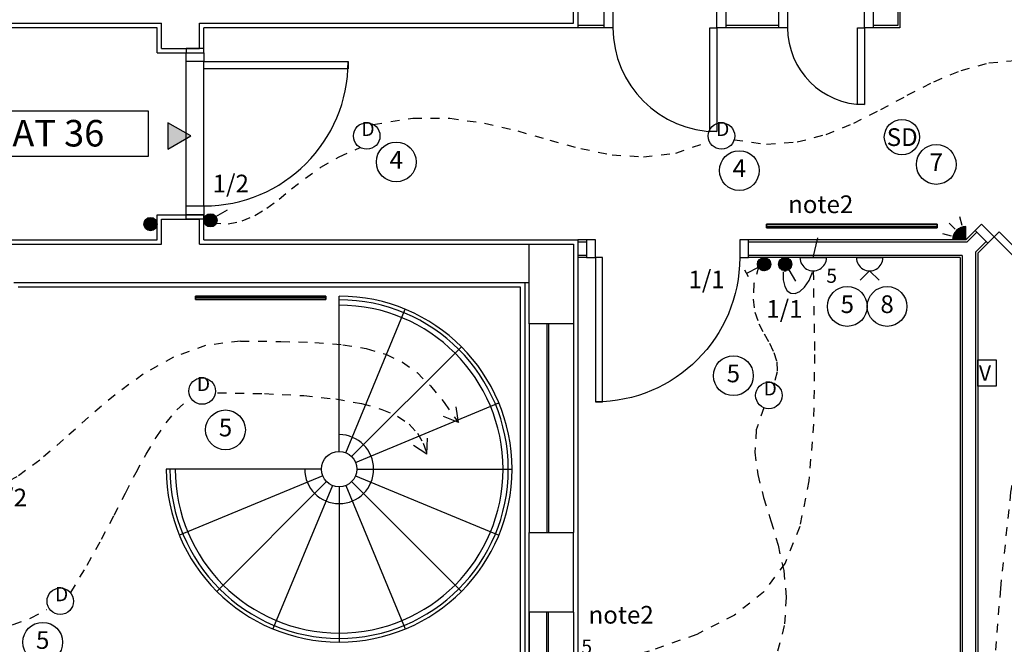
# Model space of a CAD drawing. Extents: x -200614 to -143914, y -72519 to -32839.
# Drawn here: x -160671 to -155101, y -60527 to -56996 of the extents above; entities that cross this region are included whole.
import ezdxf
from ezdxf.enums import TextEntityAlignment as Align

# ---------------------------------------------------------------- set-up
doc = ezdxf.new("R2010")
doc.units = 0
doc.header["$LTSCALE"] = 50
doc.header["$MEASUREMENT"] = 0
doc.linetypes.add('HIDDEN', pattern=[0.375, 0.25, -0.125])
doc.linetypes.add('SHORT', pattern=[2, 1, -1])
doc.layers.get('0').update_dxf_attribs({"linetype": 'CONTINUOUS'})
for name, color, linetype in [('24', 7, 'CONTINUOUS'), ('27', 7, 'CONTINUOUS'), ('31', 7, 'CONTINUOUS'), ('38', 7, 'CONTINUOUS'), ('46', 7, 'CONTINUOUS'), ('DOOR', 1, 'CONTINUOUS'), ('E000G000', 7, 'CONTINUOUS'), ('EL-CIRCUIT-NO', 7, 'CONTINUOUS'), ('EL-LIGHTING-PLAN', 7, 'CONTINUOUS'), ('EL-MISC-PLAN', 7, 'CONTINUOUS'), ('EL-SOCKET-PLAN', 7, 'CONTINUOUS'), ('PB-HEATING-ELEV', 7, 'CONTINUOUS'), ('PB-HEATING-PLAN', 7, 'CONTINUOUS'), ('SERVICE00', 7, 'CONTINUOUS'), ('STRUCT', 4, 'CONTINUOUS'), ('STRUCT_USTANDS', 3, 'HIDDEN'), ('TEXT', 2, 'CONTINUOUS')]:
    doc.layers.add(name, color=color, linetype=linetype)
doc.styles.add('2MM', font='ROMANS.SHX', dxfattribs={"height": 100})
doc.styles.add('ROMANS', font='romans.shx', dxfattribs={"height": 3})
doc.styles.get("Standard").update_dxf_attribs({"font": 'romans.shx', "height": 100})

# ---------------------------------------------------------------- blocks, each defined once
blk = doc.blocks.new('DOWNLITE')
at = {"layer": 'EL-LIGHTING-PLAN'}
blk.add_circle((0, 0, 2418), 75, dxfattribs=at)
blk.add_text('D', height=80, dxfattribs=at).set_placement((7.3, 0), align=Align.CENTER)
blk = doc.blocks.new('STARROW')
for q in [(77.9, 45), (77.9, -45)]:
    blk.add_line((0, 0), q)
blk = doc.blocks.new('CIRC-05')
at = {"layer": 'EL-CIRCUIT-NO'}
blk.add_circle((0, 0), 112.5, dxfattribs=at)
at = {"layer": 'EL-CIRCUIT-NO', "style": '2MM'}
blk.add_text('5', height=100, dxfattribs=at).set_placement((0, 0), align=Align.MIDDLE)
blk = doc.blocks.new('2G2W')
at = {"flags": 9}
blk.add_attdef('REFNO', (131.8, 98.3, 1400), '', height=100, dxfattribs=at)
at = {"layer": 'EL-LIGHTING-PLAN'}
blk.add_text('2/2', height=100, dxfattribs=at).set_placement((0, 0), align=Align.CENTER)
blk = doc.blocks.new('*X74')
at = {"color": 0}
for p, q in [((6.3, 420.9), (6.3, 461)), ((12.5, 413.4), (12.5, 468.5)), ((18.8, 408.7), (18.8, 473.1)), ((25, 405.7), (25, 476.1)), ((31.3, 404), (31.3, 477.8)), ((37.5, 403.4), (37.5, 478.4)), ((43.8, 403.9), (43.8, 478)), ((50, 405.4), (50, 476.4)), ((56.3, 408.2), (56.3, 473.6)), ((62.5, 412.6), (62.5, 469.2)), ((68.8, 419.5), (68.8, 462.3)), ((75, 435.2), (75, 446.6))]:
    blk.add_line(p, q, dxfattribs=at)
blk = doc.blocks.new('LSWITCH')
at = {"layer": 'EL-LIGHTING-PLAN'}
blk.add_line((68.3, 21.4, 1450), (133.3, 58.9, 1450), dxfattribs=at)
blk.add_circle((37.5, 0, 1450), 37.5, dxfattribs=at)
blk.add_blockref('*X74', (-0.4, -440.9, 1450), dxfattribs=at)
blk = doc.blocks.new('1G1W')
at = {"flags": 9}
blk.add_attdef('REFNO', (131.8, 98.3, 1400), '', height=100, dxfattribs=at)
at = {"layer": 'EL-LIGHTING-PLAN'}
blk.add_text('1/1', height=100, dxfattribs=at).set_placement((0, 0), align=Align.CENTER)
blk = doc.blocks.new('*X98')
at = {"color": 0}
for p, q in [((6.3, 420.9), (6.3, 461)), ((12.5, 413.4), (12.5, 468.5)), ((18.8, 408.7), (18.8, 473.1)), ((25, 405.7), (25, 476.1)), ((31.3, 404), (31.3, 477.8)), ((37.5, 403.4), (37.5, 478.4)), ((43.8, 403.9), (43.8, 478)), ((50, 405.4), (50, 476.4)), ((56.3, 408.2), (56.3, 473.6)), ((62.5, 412.6), (62.5, 469.2)), ((68.8, 419.5), (68.8, 462.3)), ((75, 435.2), (75, 446.6))]:
    blk.add_line(p, q, dxfattribs=at)
blk = doc.blocks.new('DIMMER')
at = {"layer": 'EL-LIGHTING-PLAN'}
for p, q in [((75, 0, 1450), (150, 0, 1450)), ((150, 21.4, 1450), (150, -21.4, 1450))]:
    blk.add_line(p, q, dxfattribs=at)
blk.add_circle((37.5, 0, 1450), 37.5, dxfattribs=at)
blk.add_blockref('*X98', (-0.4, -440.9, 1450), dxfattribs=at)
blk = doc.blocks.new('SMOKEDET')
at = {"layer": 'EL-MISC-PLAN'}
blk.add_circle((0, 0, 2418), 100, dxfattribs=at)
blk.add_text('SD', height=100, dxfattribs=at).set_placement((1.3, -50.6), align=Align.CENTER)
blk = doc.blocks.new('CIRC-07')
at = {"layer": 'EL-CIRCUIT-NO'}
blk.add_circle((0, 0), 112.5, dxfattribs=at)
at = {"layer": 'EL-CIRCUIT-NO', "style": '2MM'}
blk.add_text('7', height=100, dxfattribs=at).set_placement((0, 0), align=Align.MIDDLE)
blk = doc.blocks.new('*X107')
at = {"color": 0}
for p, q in [((6.2, -74.8), (6.2, 0)), ((12.5, -74), (12.5, 0)), ((18.7, -72.6), (18.7, 0)), ((25, -70.7), (25, 0)), ((31.2, -68.2), (31.2, 0)), ((37.5, -65), (37.5, 0)), ((43.7, -60.9), (43.7, 0)), ((50, -55.9), (50, 0)), ((56.2, -49.6), (56.2, 0)), ((62.5, -41.5), (62.5, 0)), ((68.7, -30), (68.7, 0)), ((75, -1.4), (75, 0))]:
    blk.add_line(p, q, dxfattribs=at)
blk = doc.blocks.new('ALPIR')
at = {"layer": 'EL-MISC-PLAN'}
for p, q in [((0, 0, 2314), (75, 0, 2314)), ((0, 0, 2314), (0, -75, 2314)), ((0, 0, 2314), (0, -75, 2314)), ((82.1, -22, 2314), (130.4, -34.9, 2314)), ((22, -82.1, 2314), (34.9, -130.4, 2314)), ((60.1, -60.1, 2314), (95.5, -95.5, 2314))]:
    blk.add_line(p, q, dxfattribs=at)
blk.add_arc((0, 0, 2314), 75, 270, 0, dxfattribs=at)
blk.add_blockref('*X107', (0, 0, 2314), dxfattribs=at)
blk = doc.blocks.new('DOORMAG')
at = {"layer": 'EL-MISC-PLAN', "elevation": 1050}
blk.add_lwpolyline([(129.9, 0), (0, 75), (0, -75)], close=True, dxfattribs=at)
at = {"layer": 'EL-MISC-PLAN'}
blk.add_solid([(0, 75, 1050), (129.9, 0, 1050), (0, -75, 1050)], dxfattribs=at)
blk = doc.blocks.new('1G2W')
at = {"flags": 9}
blk.add_attdef('REFNO', (131.8, 98.3, 1400), '', height=100, dxfattribs=at)
at = {"layer": 'EL-LIGHTING-PLAN'}
blk.add_text('1/2', height=100, dxfattribs=at).set_placement((0, 0), align=Align.CENTER)
blk = doc.blocks.new('USO')
at = {"layer": 'EL-SOCKET-PLAN'}
blk.add_line((0, -75, 225), (0, 75, 225), dxfattribs=at)
blk.add_arc((0, 0, 225), 75, 270, 90, dxfattribs=at)
blk = doc.blocks.new('5AMPR')
at = {"layer": 'E000G000', "style": '2MM'}
blk.add_text('5', height=80, dxfattribs=at).set_placement((0, 0))
blk = doc.blocks.new('CIRC-04')
at = {"layer": 'EL-CIRCUIT-NO'}
blk.add_circle((0, 0), 112.5, dxfattribs=at)
at = {"layer": 'EL-CIRCUIT-NO', "style": '2MM'}
blk.add_text('4', height=100, dxfattribs=at).set_placement((0, 0), align=Align.MIDDLE)
blk = doc.blocks.new('DSSO')
at = {"layer": 'EL-SOCKET-PLAN'}
for p, q in [((0, -75, 225), (0, 75, 225)), ((75, 0, 225), (128, 53, 225)), ((75, 0, 225), (128, -53, 225))]:
    blk.add_line(p, q, dxfattribs=at)
blk.add_arc((0, 0, 225), 75, 270, 90, dxfattribs=at)
blk = doc.blocks.new('CIRC-08')
at = {"layer": 'EL-CIRCUIT-NO'}
blk.add_circle((0, 0), 112.5, dxfattribs=at)
at = {"layer": 'EL-CIRCUIT-NO', "style": '2MM'}
blk.add_text('8', height=100, dxfattribs=at).set_placement((0, 0), align=Align.MIDDLE)
blk = doc.blocks.new('VOLCTR')
at = {"layer": 'EL-MISC-PLAN'}
for p, q in [((-75, 0), (-75, 104.6)), ((-75, 104.6), (75, 104.6)), ((75, 104.6), (75, 0)), ((75, 0), (-75, 0))]:
    blk.add_line(p, q, dxfattribs=at)
blk.add_text('V', height=87.2, rotation=90, dxfattribs=at).set_placement((44.5, 6.7))
blk = doc.blocks.new('RAD-SING')
at = {"layer": 'PB-HEATING-ELEV'}
for points in [[(-12.7, -50), (12.7, -50), (12.7, -50, 25.4), (-12.7, -50, 25.4)], [(-12.7, -70), (-12.7, -70, 25.4), (-12.7, -50, 25.4), (-12.7, -50)], [(12.7, -70), (12.7, -70, 25.4), (12.7, -50, 25.4), (12.7, -50)], [(-12.7, -70), (12.7, -70), (12.7, -70, 25.4), (-12.7, -70, 25.4)]]:
    blk.add_3dface(points, dxfattribs=at)
at = {"layer": 'PB-HEATING-ELEV', "color": 7}
blk.add_3dface([(-12.7, -70, 25.4), (-12.7, -50, 25.4), (12.7, -50, 25.4), (12.7, -70, 25.4)], dxfattribs=at)
at = {"layer": 'PB-HEATING-PLAN', "linetype": 'CONTINUOUS'}
for p, q in [((-12.7, -50), (12.7, -50)), ((-12.7, -70), (-12.7, -50)), ((12.7, -50), (12.7, -70)), ((12.7, -70), (-12.7, -70))]:
    blk.add_line(p, q, dxfattribs=at)
at = {"layer": 'PB-HEATING-PLAN', "color": 3}
blk.add_line((-12.7, -60), (12.7, -60), dxfattribs=at)
blk = doc.blocks.new('*X113')
at = {"color": 0}
for p, q in [((6.3, 420.9), (6.3, 461)), ((12.5, 413.4), (12.5, 468.5)), ((18.8, 408.7), (18.8, 473.1)), ((25, 405.7), (25, 476.1)), ((31.3, 404), (31.3, 477.8)), ((37.5, 403.4), (37.5, 478.4)), ((43.8, 403.9), (43.8, 478)), ((50, 405.4), (50, 476.4)), ((56.3, 408.2), (56.3, 473.6)), ((62.5, 412.6), (62.5, 469.2)), ((68.8, 419.5), (68.8, 462.3)), ((75, 435.2), (75, 446.6))]:
    blk.add_line(p, q, dxfattribs=at)
blk = doc.blocks.new('BELLPUSH')
at = {"layer": 'EL-LIGHTING-PLAN'}
blk.add_circle((37.5, 0, 1450), 37.5, dxfattribs=at)
blk.add_blockref('*X113', (-0.4, -440.9, 1450), dxfattribs=at)
blk = doc.blocks.new('688STO_DR')
at = {"layer": 'DOOR'}
for points in [[(0, 0), (50, 0), (50, -100), (0, -100)], [(638, 0), (688, 0), (688, -100), (638, -100)], [(598, -688), (598, -100), (638, -100), (638, -688)]]:
    blk.add_lwpolyline(points, close=True, dxfattribs=at)
blk.add_arc((638, -100), 588, 180, 270, dxfattribs=at)
blk = doc.blocks.new('535STO_DR')
at = {"layer": 'DOOR'}
for points in [[(0, 0), (50, 0), (50, -100), (0, -100)], [(485, 0), (535, 0), (535, -100), (485, -100)], [(445, -535), (445, -100), (485, -100), (485, -535)]]:
    blk.add_lwpolyline(points, close=True, dxfattribs=at)
blk.add_arc((485, -100), 435, 180, 270, dxfattribs=at)
blk = doc.blocks.new('916STO_DR')
at = {"layer": 'DOOR'}
for points in [[(90, 866), (90, 50), (50, 50), (50, 866)], [(50, -50), (0, -50), (0, 50), (50, 50)], [(916, -50), (866, -50), (866, 50), (916, 50)]]:
    blk.add_lwpolyline(points, close=True, dxfattribs=at)
blk.add_arc((50, 50), 816, 0, 90, dxfattribs=at)
blk = doc.blocks.new('916STO_ENTDR')
at = {"layer": 'DOOR'}
for p, q in [((-50, 866), (-50, 90)), ((50, 866), (50, 50))]:
    blk.add_line(p, q, dxfattribs=at)
for points in [[(50, 916), (50, 866), (-50, 866), (-50, 916)], [(-866, 90), (-50, 90), (-50, 50), (-866, 50)], [(50, 50), (50, 0), (-50, 0), (-50, 50)]]:
    blk.add_lwpolyline(points, close=True, dxfattribs=at)
blk.add_arc((-50, 50), 816, 90, 180, dxfattribs=at)
blk = doc.blocks.new('A$C550929BE')
at = {"layer": 'DOOR'}
for points in [[(816, 966), (916, 966), (916, 941), (816, 941)], [(816, 0), (916, 0), (916, 25), (816, 25)]]:
    blk.add_lwpolyline(points, close=True, dxfattribs=at)
at = {"layer": 'DOOR', "xscale": -1, "rotation": 180}
blk.add_blockref('916STO_ENTDR', (866, 941), dxfattribs=at)
blk = doc.blocks.new('A$C6F5C615E')
at = {"layer": 'DOOR', "rotation": 180}
blk.add_blockref('A$C550929BE', (916, 966), dxfattribs=at)
blk = doc.blocks.new('A$C30D30D20')
at = {"layer": 'DOOR', "rotation": 180}
blk.add_blockref('A$C6F5C615E', (916, 966), dxfattribs=at)

msp = doc.modelspace()

# ---------------------------------------------------------------- linework, layer by layer
at = {"layer": '24', "color": 7, "linetype": 'CONTINUOUS'}
for p, q in [((-157538.8, -57015.6), (-157538.8, -56391.1)), ((-161128.8, -57015.6), (-159868.8, -57015.6)), ((-159868.8, -57157.6), (-159868.8, -57015.6)), ((-159653.8, -57015.6), (-157538.8, -57015.6)), ((-159653.8, -57157.6), (-159653.8, -57015.6)), ((-159868.8, -57157.6), (-159653.8, -57157.6)), ((-159868.8, -58265.6), (-159868.8, -58123.6)), ((-159868.8, -58123.6), (-159653.8, -58123.6)), ((-159653.8, -58265.6), (-159653.8, -58123.6)), ((-160918.8, -58265.6), (-159868.8, -58265.6)), ((-159653.8, -58265.6), (-157538.8, -58265.6)), ((-160703.8, -58480.6), (-157788.8, -58480.6)), ((-157788.8, -58715.1), (-157788.8, -59895.1)), ((-157688.8, -58715.1), (-157688.8, -59895.1)), ((-157678.8, -58715.1), (-157678.8, -59895.1)), ((-157538.8, -58715.1), (-157538.8, -59895.1)), ((-157788.8, -61525.8), (-157788.8, -60345.8)), ((-157688.8, -61525.8), (-157688.8, -60345.8)), ((-157678.8, -61525.8), (-157678.8, -60345.8)), ((-157538.8, -60345.4), (-157538.8, -61524.6))]:
    msp.add_line(p, q, dxfattribs=at)
at = {"layer": '27', "color": 7, "linetype": 'CONTINUOUS'}
for p, q in [((-155703.8, -56019.2), (-155703.8, -57028.1)), ((-155691.3, -56019.2), (-155691.3, -57040.6)), ((-157364.7, -57028.1), (-157513.8, -57028.1)), ((-156376.9, -57028.1), (-156676.7, -57028.1)), ((-155703.8, -57028.1), (-155841.9, -57028.1)), ((-157364.7, -57040.6), (-157513.8, -57040.6)), ((-156376.9, -57040.6), (-156676.7, -57040.6)), ((-155691.3, -57040.6), (-155841.9, -57040.6)), ((-155265, -58187.5), (-155318, -58240.6)), ((-155256.1, -58196.4), (-155312.8, -58253.1)), ((-157463.8, -58240.6), (-157513.8, -58240.6)), ((-157463.8, -58253.1), (-157513.8, -58253.1)), ((-155318, -58240.6), (-156547.8, -58240.6)), ((-155312.8, -58253.1), (-156547.8, -58253.1)), ((-155203.1, -58249.4), (-155263.6, -58309.9)), ((-155194.2, -58258.2), (-155251.1, -58315.1)), ((-155263.6, -58309.9), (-155263.6, -61399.6)), ((-155251.1, -58315.1), (-155251.1, -61399.6)), ((-157463.8, -58328.1), (-157513.8, -58328.1)), ((-157463.8, -58340.6), (-157513.8, -58340.6)), ((-155338.6, -58328.1), (-156547.8, -58328.1)), ((-155351.1, -58340.6), (-156547.8, -58340.6)), ((-155351.1, -58340.6), (-155351.1, -61399.6)), ((-155338.6, -58328.1), (-155338.6, -61399.6))]:
    msp.add_line(p, q, dxfattribs=at)
at = {"layer": '31', "color": 7, "linetype": 'CONTINUOUS'}
for p, q in [((-158863.8, -59436.6), (-158863.8, -58558.6)), ((-158825.6, -59444.2), (-158489.6, -58633)), ((-158793.1, -59465.8), (-158172.3, -58845)), ((-158771.4, -59498.3), (-157960.3, -59162.3)), ((-158963.8, -59536.6), (-159841.8, -59536.6)), ((-158763.8, -59536.6), (-157885.8, -59536.6)), ((-158956.2, -59574.8), (-159767.4, -59910.8)), ((-158771.4, -59574.8), (-157960.3, -59910.8)), ((-158934.5, -59607.3), (-159555.4, -60228.1)), ((-158902.1, -59628.9), (-159238.1, -60440.1)), ((-158863.8, -59636.6), (-158863.8, -60514.6)), ((-158825.6, -59628.9), (-158489.6, -60440.1)), ((-158793.1, -59607.3), (-158172.3, -60228.1))]:
    msp.add_line(p, q, dxfattribs=at)
msp.add_circle((-158863.8, -59536.6), 100, dxfattribs=at)
for radius, start, end in [(978, 180, 90), (957, 180, 89.9984), (927, 180, 90), (195, 180.045, 90.0016)]:
    msp.add_arc((-158863.8, -59536.6), radius, start, end, dxfattribs=at)
at = {"layer": '38', "color": 7, "linetype": 'CONTINUOUS'}
msp.add_line((-155263.6, -58309.9), (-155263.6, -61399.6), dxfattribs=at)
at = {"layer": '46', "color": 7, "linetype": 'CONTINUOUS'}
for p, q in [((-157513.8, -53710.6), (-157513.8, -57040.6)), ((-159893.8, -57040.6), (-161153.8, -57040.6)), ((-159893.8, -57182.6), (-159893.8, -57040.6)), ((-157513.8, -57040.6), (-159628.8, -57040.6)), ((-159628.8, -57182.6), (-159628.8, -57040.6)), ((-159893.8, -57182.6), (-159628.8, -57182.6)), ((-159893.8, -58240.6), (-159893.8, -58098.6)), ((-159893.8, -58098.6), (-159628.8, -58098.6)), ((-159628.8, -58240.6), (-159628.8, -58098.6)), ((-160943.8, -58240.6), (-159893.8, -58240.6)), ((-159628.8, -58240.6), (-157513.8, -58240.6)), ((-157513.8, -58240.6), (-157513.8, -61399.6)), ((-160678.8, -58505.6), (-157838.8, -58505.6))]:
    msp.add_line(p, q, dxfattribs=at)
at = {"layer": '46', "color": 7}
for p, q in [((-157813.8, -58480.6), (-157813.8, -61524.6)), ((-157838.8, -58505.6), (-157838.8, -65248.6))]:
    msp.add_line(p, q, dxfattribs=at)
at = {"layer": 'E000G000'}
msp.add_line((-156157.7, -58229.8), (-156184.5, -58340.4), dxfattribs=at)
at = {"layer": 'E000G000', "linetype": 'SHORT'}
for points in [[(-156629.2, -57674.2), (-156445.3, -57699.5), (-156272.7, -57686.7), (-156109.2, -57644.2), (-155952.4, -57580.4), (-155800, -57503.9), (-155649.6, -57423), (-155498.9, -57346.2), (-155345.7, -57282.1), (-155187.5, -57239), (-155022.1, -57225.5)], [(-158671, -57587.8), (-158446.9, -57551.7), (-158237.8, -57552.5), (-158041, -57580.2), (-157853.5, -57624.8), (-157672.7, -57676.2), (-157495.6, -57724.4), (-157319.6, -57759.3), (-157141.7, -57771), (-156959.2, -57749.4), (-156769.2, -57684.5)], [(-159583.3, -58146.7), (-159492.5, -58149), (-159412.7, -58133.6), (-159340.4, -58103.2), (-159272, -58060.8), (-159204, -58009.4), (-159132.9, -57951.8), (-159054.9, -57891), (-158966.6, -57829.9), (-158864.5, -57771.3), (-158744.8, -57718.3)], [(-153874.5, -58246.4), (-154136.6, -58254.7), (-154357.1, -58286.1), (-154540.7, -58353.4), (-154692, -58469), (-154815.5, -58645.5), (-154915.8, -58895.5), (-154997.5, -59231.5), (-155065, -59666.1), (-155123, -60211.9), (-155176.1, -60881.5)], [(-156340.7, -58365.1), (-156350.9, -58420.9), (-156351.2, -58467.2), (-156343.2, -58503.4), (-156328.3, -58528.7), (-156308.1, -58542.6), (-156284.1, -58544.2), (-156258, -58533), (-156231.2, -58508.3), (-156205.3, -58469.4), (-156181.8, -58415.6)], [(-156181.8, -58415.6), (-156174, -58889.4), (-156180.1, -59281.8), (-156206.1, -59602.5), (-156257.9, -59861.3), (-156341.3, -60067.8), (-156462.4, -60231.8), (-156627, -60363), (-156841, -60471.2), (-157110.4, -60566.1), (-157441.1, -60657.5)], [(-156489.6, -58387.7), (-156516.9, -58489.3), (-156522.4, -58575.9), (-156511.2, -58650), (-156488.6, -58714.5), (-156459.8, -58772.1), (-156429.9, -58825.4), (-156404, -58877.3), (-156387.5, -58930.4), (-156385.4, -58987.5), (-156403, -59051.3)], [(-159422.5, -58812.9), (-159619, -58837.4), (-159801.7, -58903.2), (-159972.1, -58999.7), (-160131.6, -59116.7), (-160281.4, -59243.6), (-160423, -59370.1), (-160557.7, -59485.9), (-160686.8, -59580.4), (-160811.8, -59643.4), (-160934, -59664.4)], [(-159422.5, -58812.9), (-159193, -58814.5), (-159001.3, -58820.8), (-158842.1, -58833.7), (-158710, -58855.2), (-158599.7, -58887.1), (-158505.9, -58931.6), (-158423.3, -58990.6), (-158346.6, -59066), (-158270.4, -59159.8), (-158189.4, -59273.9)], [(-160381.2, -60234.5), (-160289.3, -60078.9), (-160208.6, -59933.2), (-160137, -59797.4), (-160072.3, -59671.7), (-160012.6, -59556.4), (-159955.7, -59451.7), (-159899.6, -59357.6), (-159842.2, -59274.4), (-159781.5, -59202.2), (-159715.3, -59141.3)], [(-159551.5, -59105.5), (-159286, -59109.4), (-159064.5, -59121), (-158882.7, -59139.9), (-158736.4, -59165.9), (-158621.4, -59198.6), (-158533.3, -59237.6), (-158468.1, -59282.7), (-158421.4, -59333.6), (-158389.1, -59389.9), (-158366.8, -59451.2)], [(-156461.9, -59189.3), (-156503.9, -59314.8), (-156512.3, -59440.4), (-156495.8, -59567.1), (-156462.7, -59696.2), (-156421.6, -59829), (-156380.8, -59966.7), (-156348.9, -60110.6), (-156334.3, -60261.8), (-156345.4, -60421.6), (-156390.9, -60591.2)], [(-161629.6, -60323.6), (-161527.8, -60374.8), (-161417, -60414.4), (-161299.6, -60442.4), (-161178.4, -60459.2), (-161055.9, -60464.7), (-160934.9, -60459.2), (-160818, -60442.8), (-160707.7, -60415.6), (-160606.8, -60377.8), (-160517.9, -60329.6)]]:
    msp.add_lwpolyline(points, dxfattribs=at)
at = {"layer": 'STRUCT', "color": 7}
msp.add_lwpolyline([(-157538.8, -58265.6), (-157538.8, -58715.1), (-157788.8, -58715.1), (-157788.8, -58265.6)], close=True, dxfattribs=at)
at = {"layer": 'STRUCT', "color": 7, "flags": 128}
msp.add_lwpolyline([(-157788.8, -59895.5), (-157539, -59895.5), (-157539, -60345.4), (-157788.8, -60345.4)], close=True, dxfattribs=at)
at = {"layer": 'STRUCT_USTANDS', "color": 7, "ltscale": 500}
for p, q in [((-157788.8, -58715.1), (-157788.8, -59895.1)), ((-157788.8, -60345.4), (-157788.8, -61524.6))]:
    msp.add_line(p, q, dxfattribs=at)
at = {"layer": 'TEXT', "color": 7}
msp.add_lwpolyline([(-160978.2, -57511.4), (-159944, -57511.4), (-159943.7, -57769.7), (-160978.2, -57769.7)], close=True, dxfattribs=at)

# ---------------------------------------------------------------- block references
at = {"layer": 'DOOR', "color": 7}
for name, p in [('688STO_DR', (-157364.7, -56940.6)), ('535STO_DR', (-156376.9, -56940.6))]:
    msp.add_blockref(name, p, dxfattribs=at)
at = {"layer": 'DOOR', "color": 7, "xscale": -1}
msp.add_blockref('A$C30D30D20', (-158812.8, -58123.6), dxfattribs=at)
for p, rotation in [((-155229.6, -58222.9), 225), ((-157463.8, -58290.6), 180)]:
    msp.add_blockref('916STO_DR', p, dxfattribs=dict(at, rotation=rotation))
at = {"layer": 'E000G000'}
for name, p in [('CIRC-04', (-158540.7, -57800.1)), ('CIRC-07', (-155485.5, -57814.1)), ('CIRC-04', (-156599.8, -57848.6)), ('1G2W', (-159476.8, -57971.9)), ('1G1W', (-156784.9, -58514.2)), ('CIRC-05', (-155988.9, -58617.1)), ('CIRC-08', (-155763.9, -58617.1)), ('1G1W', (-156344.8, -58680.8, -1400)), ('CIRC-05', (-156633.6, -59008.6)), ('CIRC-05', (-159506.9, -59314.6)), ('2G2W', (-160731.9, -59747.3)), ('CIRC-05', (-160541, -60515.9))]:
    msp.add_blockref(name, p, dxfattribs=at)
at = {"layer": 'E000G000', "color": 7}
for p in [(-156107.7, -58483.3), (-157493.4, -60580.4)]:
    msp.add_blockref('5AMPR', p, dxfattribs=at)
at = {"layer": 'E000G000'}
for p, rotation in [((-158189.4, -59273.9), 127.4477140099988), ((-158366.8, -59451.2), 118.0317356243007)]:
    msp.add_blockref('STARROW', p, dxfattribs=dict(at, rotation=rotation))
at = {"layer": 'SERVICE00'}
for name, p in [('DOORMAG', (-159832.3, -57653.1)), ('DOWNLITE', (-158707.9, -57653.1)), ('DOWNLITE', (-156701.1, -57653.1)), ('SMOKEDET', (-155679.6, -57659)), ('LSWITCH', (-159628.8, -58129.9)), ('DOWNLITE', (-159638.8, -59095.1)), ('DOWNLITE', (-156432.4, -59120.3)), ('DOWNLITE', (-160441.3, -60283.6, -2418))]:
    msp.add_blockref(name, p, dxfattribs=at)
for name, p, rotation in [('BELLPUSH', (-159893.8, -58150.9), 180), ('ALPIR', (-155318, -58240.6), 180), ('DIMMER', (-156426.6, -58360.4, -1450), 208.0942570209627), ('LSWITCH', (-156340.7, -58340.6), 270), ('USO', (-156181.8, -58340.6), 270), ('DSSO', (-155862.5, -58340.6), 270), ('VOLCTR', (-155251.1, -58992.8), 270)]:
    msp.add_blockref(name, p, dxfattribs=dict(at, rotation=rotation))
at = {"layer": 'SERVICE00', "xscale": 38, "zscale": 21}
msp.add_blockref('RAD-SING', (-155963.6, -58102.1, 150), dxfattribs=at)
at = {"layer": 'SERVICE00', "xscale": 29, "zscale": 21, "rotation": 180}
msp.add_blockref('RAD-SING', (-159308.3, -58628.5, 150), dxfattribs=at)

# ---------------------------------------------------------------- texts
at = {"layer": 'E000G000', "color": 7}
for p in [(-156323.8, -58089.1), (-157452.9, -60410.3)]:
    msp.add_text('note2', height=100, dxfattribs=at).set_placement(p)
at = {"layer": 'TEXT', "color": 7, "linetype": 'CONTINUOUS', "style": 'ROMANS'}
msp.add_text('FLAT 36', height=150, dxfattribs=at).set_placement((-160936.7, -57712.4))

doc.saveas('drawing.dxf')
